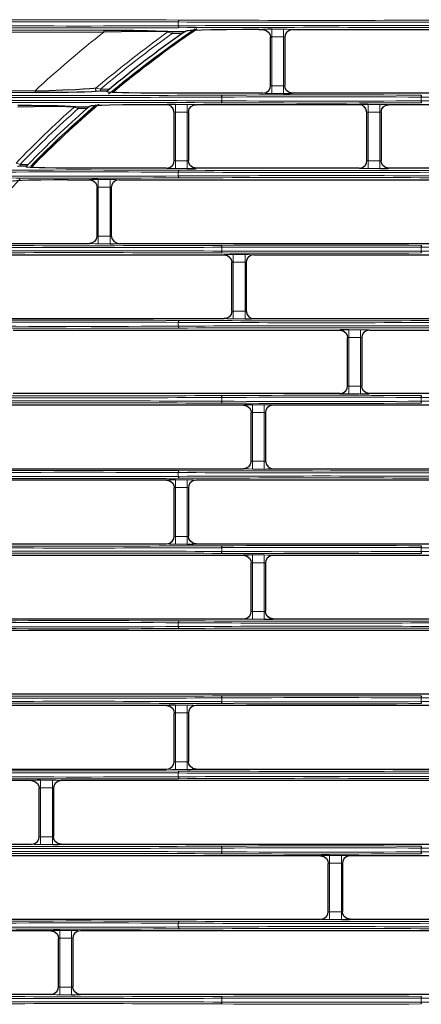
# Model space of a CAD drawing. Units: inches. Extents: x 0 to 8119, y 0 to 5791.
# Drawn here: x 1245 to 1349, y 2398 to 2654 of the extents above; entities that cross this region are included whole.
import ezdxf

# ---------------------------------------------------------------- set-up
doc = ezdxf.new("R2010")
doc.units = ezdxf.units.IN
doc.header["$MEASUREMENT"] = 0
doc.layers.add('1', color=7, linetype='Continuous', true_color=0xffffff)

msp = doc.modelspace()

# ---------------------------------------------------------------- linework, layer by layer
at = {"layer": '1', "color": 3, "linetype": 'Continuous', "lineweight": 13}
for p, q in [((1061.13, 2651.3), (1266.61, 2651.3)), ((1266.61, 2651.3), (1266.61, 2650.8)), ((1285.93, 2653.42), (1285.93, 2652.44)), ((1310.17, 2651.52), (1313.25, 2651.52)), ((1310.17, 2651.52), (1310.17, 2649.52)), ((1313.25, 2651.52), (1313.25, 2649.52)), ((1266.61, 2650.8), (1061.13, 2650.8)), ((1284.37, 2650.91), (1284.37, 2650.41)), ((1286.94, 2650.41), (1284.37, 2650.41)), ((1310.17, 2649.52), (1310.17, 2636.84)), ((1313.25, 2649.52), (1310.17, 2649.52)), ((1313.25, 2636.84), (1313.25, 2649.52)), ((1265.74, 2635.94), (1268.05, 2635.94)), ((1265.74, 2635.44), (1265.74, 2635.94)), ((1310.17, 2636.84), (1313.25, 2636.84)), ((1310.17, 2634.84), (1310.17, 2636.84)), ((1313.25, 2634.84), (1313.25, 2636.84)), ((1061.13, 2635.56), (1248.77, 2635.56)), ((1248.77, 2635.06), (1061.13, 2635.06)), ((1248.77, 2635.06), (1248.77, 2635.56)), ((1297.22, 2633.92), (1297.22, 2632.94)), ((1313.25, 2634.84), (1310.17, 2634.84)), ((1348.93, 2633.92), (1348.93, 2632.94)), ((1259.95, 2631.41), (1259.95, 2630.91)), ((1262.19, 2630.91), (1259.95, 2630.91)), ((1285.17, 2630.02), (1285.17, 2632.02)), ((1285.17, 2632.02), (1288.25, 2632.02)), ((1288.25, 2630.02), (1288.25, 2632.02)), ((1335.17, 2630.02), (1335.17, 2632.02)), ((1335.17, 2632.02), (1338.25, 2632.02)), ((1338.25, 2630.02), (1338.25, 2632.02)), ((1285.17, 2630.02), (1285.17, 2617.34)), ((1288.25, 2630.02), (1285.17, 2630.02)), ((1288.25, 2617.34), (1288.25, 2630.02)), ((1335.17, 2630.02), (1335.17, 2617.34)), ((1338.25, 2630.02), (1335.17, 2630.02)), ((1338.25, 2617.34), (1338.25, 2630.02)), ((1244.89, 2616.44), (1246.97, 2616.44)), ((1244.89, 2615.94), (1244.89, 2616.44)), ((1285.17, 2617.34), (1288.25, 2617.34)), ((1285.17, 2615.34), (1285.17, 2617.34)), ((1288.25, 2615.34), (1288.25, 2617.34)), ((1335.17, 2617.34), (1338.25, 2617.34)), ((1335.17, 2615.34), (1335.17, 2617.34)), ((1338.25, 2615.34), (1338.25, 2617.34)), ((1288.25, 2615.34), (1285.17, 2615.34)), ((1285.93, 2614.42), (1285.93, 2613.44)), ((1338.25, 2615.34), (1335.17, 2615.34)), ((1265.17, 2612.52), (1268.25, 2612.52)), ((1265.17, 2612.52), (1265.17, 2610.52)), ((1265.17, 2610.52), (1265.17, 2597.84)), ((1268.25, 2610.52), (1265.17, 2610.52)), ((1268.25, 2612.52), (1268.25, 2610.52)), ((1268.25, 2597.84), (1268.25, 2610.52)), ((1265.17, 2597.84), (1268.25, 2597.84)), ((1265.17, 2597.84), (1265.17, 2595.84)), ((1268.25, 2597.84), (1268.25, 2595.84)), ((1268.25, 2595.84), (1265.17, 2595.84)), ((1297.22, 2594.92), (1297.22, 2593.94)), ((1300.17, 2593.02), (1300.17, 2591.02)), ((1300.17, 2593.02), (1303.25, 2593.02)), ((1303.25, 2593.02), (1303.25, 2591.02)), ((1348.93, 2594.92), (1348.93, 2593.94)), ((1300.17, 2591.02), (1300.17, 2578.34)), ((1303.25, 2591.02), (1300.17, 2591.02)), ((1303.25, 2578.34), (1303.25, 2591.02)), ((1300.17, 2578.34), (1303.25, 2578.34)), ((1300.17, 2578.34), (1300.17, 2576.34)), ((1303.25, 2578.34), (1303.25, 2576.34)), ((1285.93, 2575.42), (1285.93, 2574.44)), ((1303.25, 2576.34), (1300.17, 2576.34)), ((1330.17, 2573.52), (1333.25, 2573.52)), ((1330.17, 2573.52), (1330.17, 2571.52)), ((1333.25, 2573.52), (1333.25, 2571.52)), ((1330.17, 2571.52), (1330.17, 2558.84)), ((1333.25, 2571.52), (1330.17, 2571.52)), ((1333.25, 2558.84), (1333.25, 2571.52)), ((1330.17, 2558.84), (1333.25, 2558.84)), ((1330.17, 2556.84), (1330.17, 2558.84)), ((1333.25, 2556.84), (1330.17, 2556.84)), ((1333.25, 2556.84), (1333.25, 2558.84)), ((1297.22, 2555.92), (1297.22, 2554.94)), ((1348.93, 2555.92), (1348.93, 2554.94)), ((1305.17, 2554.02), (1305.17, 2552.02)), ((1305.17, 2554.02), (1308.25, 2554.02)), ((1305.17, 2552.02), (1305.17, 2539.34)), ((1308.25, 2552.02), (1305.17, 2552.02)), ((1308.25, 2554.02), (1308.25, 2552.02)), ((1308.25, 2539.34), (1308.25, 2552.02)), ((1305.17, 2539.34), (1308.25, 2539.34)), ((1305.17, 2539.34), (1305.17, 2537.34)), ((1308.25, 2539.34), (1308.25, 2537.34)), ((1285.93, 2536.42), (1285.93, 2535.44)), ((1308.25, 2537.34), (1305.17, 2537.34)), ((1285.17, 2534.52), (1288.25, 2534.52)), ((1285.17, 2534.52), (1285.17, 2532.52)), ((1288.25, 2534.52), (1288.25, 2532.52)), ((1285.17, 2532.52), (1285.17, 2519.84)), ((1288.25, 2532.52), (1285.17, 2532.52)), ((1288.25, 2519.84), (1288.25, 2532.52)), ((1285.17, 2519.84), (1288.25, 2519.84)), ((1285.17, 2517.84), (1285.17, 2519.84)), ((1288.25, 2517.84), (1288.25, 2519.84)), ((1288.25, 2517.84), (1285.17, 2517.84)), ((1297.22, 2516.92), (1297.22, 2515.94)), ((1348.93, 2516.92), (1348.93, 2515.94)), ((1305.17, 2515.02), (1305.17, 2513.02)), ((1305.17, 2515.02), (1308.25, 2515.02)), ((1308.25, 2515.02), (1308.25, 2513.02)), ((1305.17, 2513.02), (1305.17, 2500.34)), ((1308.25, 2513.02), (1305.17, 2513.02)), ((1308.25, 2500.34), (1308.25, 2513.02)), ((1305.17, 2500.34), (1308.25, 2500.34)), ((1305.17, 2498.34), (1305.17, 2500.34)), ((1308.25, 2498.34), (1308.25, 2500.34)), ((1308.25, 2498.34), (1305.17, 2498.34)), ((1285.93, 2497.42), (1285.93, 2496.44)), ((1297.22, 2477.92), (1297.22, 2476.94)), ((1348.93, 2477.92), (1348.93, 2476.94)), ((1285.17, 2476.02), (1285.17, 2474.02)), ((1285.17, 2476.02), (1288.25, 2476.02)), ((1288.25, 2476.02), (1288.25, 2474.02)), ((1285.17, 2474.02), (1285.17, 2461.34)), ((1288.25, 2474.02), (1285.17, 2474.02)), ((1288.25, 2461.34), (1288.25, 2474.02)), ((1285.17, 2461.34), (1288.25, 2461.34)), ((1285.17, 2459.34), (1285.17, 2461.34)), ((1288.25, 2459.34), (1288.25, 2461.34)), ((1288.25, 2459.34), (1285.17, 2459.34)), ((1285.93, 2458.42), (1285.93, 2457.44)), ((1250.17, 2454.52), (1250.17, 2456.52)), ((1250.17, 2456.52), (1253.25, 2456.52)), ((1250.17, 2454.52), (1250.17, 2441.84)), ((1253.25, 2454.52), (1250.17, 2454.52)), ((1253.25, 2454.52), (1253.25, 2456.52)), ((1253.25, 2441.84), (1253.25, 2454.52)), ((1250.17, 2441.84), (1253.25, 2441.84)), ((1250.17, 2439.84), (1250.17, 2441.84)), ((1253.25, 2439.84), (1253.25, 2441.84)), ((1253.25, 2439.84), (1250.17, 2439.84)), ((1297.22, 2438.92), (1297.22, 2437.94)), ((1325.17, 2437.02), (1325.17, 2435.02)), ((1325.17, 2437.02), (1328.25, 2437.02)), ((1328.25, 2437.02), (1328.25, 2435.02)), ((1348.93, 2438.92), (1348.93, 2437.94)), ((1325.17, 2435.02), (1325.17, 2422.34)), ((1328.25, 2435.02), (1325.17, 2435.02)), ((1328.25, 2422.34), (1328.25, 2435.02)), ((1325.17, 2422.34), (1328.25, 2422.34)), ((1325.17, 2420.34), (1325.17, 2422.34)), ((1328.25, 2420.34), (1328.25, 2422.34)), ((1285.93, 2419.42), (1285.93, 2418.44)), ((1328.25, 2420.34), (1325.17, 2420.34)), ((1255.17, 2417.52), (1255.17, 2415.52)), ((1255.17, 2417.52), (1258.25, 2417.52)), ((1258.25, 2417.52), (1258.25, 2415.52)), ((1255.17, 2415.52), (1255.17, 2402.84)), ((1258.25, 2415.52), (1255.17, 2415.52)), ((1258.25, 2402.84), (1258.25, 2415.52)), ((1255.17, 2402.84), (1258.25, 2402.84)), ((1255.17, 2400.84), (1255.17, 2402.84)), ((1258.25, 2400.84), (1255.17, 2400.84)), ((1258.25, 2400.84), (1258.25, 2402.84)), ((1297.22, 2399.92), (1297.22, 2398.94)), ((1348.93, 2399.92), (1348.93, 2398.94))]:
    msp.add_line(p, q, dxfattribs=at)
at = {"layer": '1', "color": 3, "linetype": 'Continuous', "lineweight": 25}
for p, q in [((1306.86, 2651.43), (1307.87, 2651.43)), ((1284.37, 2650.91), (1287.67, 2650.91)), ((1267.47, 2635.44), (1265.74, 2635.44)), ((1259.95, 2631.41), (1262.77, 2631.41)), ((1282.87, 2631.93), (1279.06, 2631.93)), ((1332.87, 2631.93), (1290.55, 2631.93)), ((1417.87, 2631.93), (1340.55, 2631.93)), ((1246.49, 2615.94), (1244.89, 2615.94)), ((1257.18, 2612.43), (1262.87, 2612.43)), ((1270.55, 2595.92), (1407.87, 2595.92)), ((1239.35, 2592.93), (1297.87, 2592.93)), ((1305.55, 2592.93), (1412.87, 2592.93)), ((1327.87, 2556.92), (1243.05, 2556.92)), ((1357.87, 2556.92), (1335.55, 2556.92)), ((1302.87, 2553.93), (1212.38, 2553.93)), ((1412.87, 2553.93), (1310.55, 2553.93)), ((1282.87, 2534.43), (1202.29, 2534.43)), ((1290.55, 2517.92), (1462.87, 2517.92)), ((1205.55, 2514.93), (1302.87, 2514.93)), ((1310.55, 2514.93), (1487.87, 2514.93)), ((1205.55, 2498.42), (1302.87, 2498.42)), ((1362.87, 2478.92), (1240.55, 2478.92)), ((1282.87, 2475.93), (1182.66, 2475.93)), ((1462.87, 2475.93), (1290.55, 2475.93)), ((1195.55, 2439.92), (1247.87, 2439.92)), ((1255.55, 2439.92), (1362.87, 2439.92)), ((1322.87, 2436.93), (1210.55, 2436.93)), ((1437.87, 2436.93), (1330.55, 2436.93)), ((1252.87, 2417.43), (1176.66, 2417.43)), ((1362.87, 2400.92), (1260.55, 2400.92))]:
    msp.add_line(p, q, dxfattribs=at)
for points in [[(1266.61, 2651.3), (1270.52, 2651.29), (1274.33, 2651.25), (1277.94, 2651.2), (1280.1, 2651.14), (1281.95, 2651.07), (1282.59, 2651.04), (1283.1, 2651), (1283.4, 2650.96), (1283.53, 2650.93)], [(1306.86, 2651.43), (1302.61, 2651.42), (1298.41, 2651.39), (1294.39, 2651.34), (1291.93, 2651.28), (1289.82, 2651.21), (1289.06, 2651.17), (1288.47, 2651.13), (1288.13, 2651.09), (1287.99, 2651.05)], [(1307.87, 2651.43), (1307.87, 2651.43), (1307.87, 2651.43)], [(1307.87, 2651.43), (1308.72, 2651.24), (1309.41, 2650.71), (1309.75, 2650.11), (1309.87, 2649.43)], [(1315.55, 2651.43), (1314.7, 2651.24), (1314.01, 2650.71), (1313.67, 2650.11), (1313.55, 2649.43)], [(1315.55, 2651.43), (1407.87, 2651.43)], [(1283.24, 2650.84), (1283.01, 2650.87), (1282.69, 2650.9), (1281.87, 2650.93), (1280.93, 2650.95), (1279.85, 2650.96), (1277.72, 2650.96), (1275.42, 2650.95), (1271.1, 2650.89), (1266.61, 2650.8)], [(1287.67, 2650.91), (1287.66, 2650.91), (1287.65, 2650.9), (1287.6, 2650.87), (1287.5, 2650.8), (1287.33, 2650.68), (1287.14, 2650.55), (1286.94, 2650.41)], [(1309.87, 2636.92), (1309.87, 2649.43)], [(1313.55, 2649.43), (1313.55, 2636.92)], [(1248.77, 2635.56), (1252.4, 2635.66), (1255.94, 2635.78), (1259.27, 2635.92), (1261.27, 2636.02), (1262.98, 2636.13), (1264.01, 2636.22), (1264.62, 2636.31)], [(1268.05, 2635.94), (1267.64, 2635.6), (1267.51, 2635.49), (1267.48, 2635.45), (1267.47, 2635.45), (1267.47, 2635.44), (1267.47, 2635.44)], [(1307.87, 2634.92), (1308.73, 2635.12), (1309.41, 2635.65), (1309.75, 2636.25), (1309.87, 2636.92)], [(1315.55, 2634.92), (1314.7, 2635.11), (1314.01, 2635.65), (1313.67, 2636.24), (1313.55, 2636.92)], [(1264.94, 2635.43), (1264.41, 2635.36), (1263.52, 2635.3), (1261.63, 2635.22), (1259.6, 2635.17), (1257.39, 2635.13), (1253.16, 2635.08), (1248.77, 2635.06)], [(1282.87, 2634.92), (1279.52, 2634.93), (1276.24, 2634.96), (1273.1, 2635.01), (1271.46, 2635.04), (1269.98, 2635.09), (1268.74, 2635.14), (1267.84, 2635.21), (1267.54, 2635.25), (1267.42, 2635.28), (1267.4, 2635.29), (1267.4, 2635.3), (1267.4, 2635.3)], [(1307.87, 2634.92), (1282.87, 2634.92)], [(1407.87, 2634.92), (1315.55, 2634.92)], [(1244.26, 2631.8), (1247.86, 2631.79), (1251.32, 2631.75), (1254.55, 2631.69), (1256.42, 2631.63), (1257.96, 2631.56), (1258.88, 2631.49), (1259.22, 2631.43)], [(1258.89, 2631.3), (1258.71, 2631.34), (1258.46, 2631.36), (1257.81, 2631.4), (1257.05, 2631.42), (1256.15, 2631.43), (1254.32, 2631.44), (1252.27, 2631.43), (1248.37, 2631.38), (1244.26, 2631.3)], [(1262.77, 2631.41), (1262.76, 2631.41), (1262.75, 2631.4), (1262.72, 2631.37), (1262.64, 2631.31), (1262.51, 2631.19), (1262.35, 2631.06), (1262.19, 2630.91)], [(1279.06, 2631.93), (1275.28, 2631.92), (1271.56, 2631.89), (1268.1, 2631.83), (1266.06, 2631.77), (1264.37, 2631.7), (1263.81, 2631.66), (1263.37, 2631.62), (1263.13, 2631.58), (1263.03, 2631.55)], [(1284.87, 2629.93), (1284.63, 2630.88), (1284.15, 2631.47), (1283.55, 2631.81), (1282.87, 2631.93)], [(1282.87, 2631.93), (1282.87, 2631.93), (1282.87, 2631.93)], [(1288.55, 2629.93), (1288.79, 2630.88), (1289.28, 2631.47), (1289.87, 2631.81), (1290.55, 2631.93)], [(1290.55, 2631.93), (1290.55, 2631.93), (1290.55, 2631.93)], [(1334.87, 2629.93), (1334.63, 2630.88), (1334.15, 2631.47), (1333.55, 2631.81), (1332.87, 2631.93)], [(1332.87, 2631.93), (1332.87, 2631.93), (1332.87, 2631.93)], [(1338.55, 2629.93), (1338.79, 2630.88), (1339.28, 2631.47), (1339.87, 2631.81), (1340.55, 2631.93)], [(1340.55, 2631.93), (1340.55, 2631.93), (1340.55, 2631.93)], [(1284.87, 2617.42), (1284.87, 2629.93)], [(1288.55, 2629.93), (1288.55, 2617.42)], [(1334.87, 2617.42), (1334.87, 2629.93)], [(1338.55, 2629.93), (1338.55, 2617.42)], [(1260.24, 2615.42), (1257.13, 2615.43), (1254.13, 2615.46), (1251.29, 2615.51), (1249.85, 2615.55), (1248.57, 2615.6), (1247.53, 2615.65), (1246.8, 2615.71), (1246.56, 2615.75), (1246.46, 2615.78), (1246.45, 2615.79), (1246.45, 2615.8)], [(1246.97, 2616.44), (1246.63, 2616.09), (1246.53, 2615.98), (1246.5, 2615.95), (1246.5, 2615.95), (1246.49, 2615.94), (1246.49, 2615.94)], [(1282.87, 2615.42), (1260.24, 2615.42)], [(1282.87, 2615.42), (1283.73, 2615.62), (1284.41, 2616.15), (1284.75, 2616.75), (1284.87, 2617.42)], [(1290.55, 2615.42), (1289.7, 2615.61), (1289.01, 2616.15), (1288.67, 2616.74), (1288.55, 2617.42)], [(1332.87, 2615.42), (1290.55, 2615.42)], [(1332.87, 2615.42), (1333.73, 2615.62), (1334.41, 2616.15), (1334.75, 2616.75), (1334.87, 2617.42)], [(1340.55, 2615.42), (1339.7, 2615.61), (1339.01, 2616.15), (1338.67, 2616.74), (1338.55, 2617.42)], [(1417.87, 2615.42), (1340.55, 2615.42)], [(1257.18, 2612.43), (1253.67, 2612.42), (1250.26, 2612.38), (1247.14, 2612.32), (1245.37, 2612.26), (1243.95, 2612.19), (1243.15, 2612.12), (1242.95, 2612.08), (1242.87, 2612.05)], [(1262.87, 2612.43), (1262.87, 2612.43), (1262.87, 2612.43)], [(1262.87, 2612.43), (1263.73, 2612.24), (1264.41, 2611.71), (1264.75, 2611.11), (1264.87, 2610.43)], [(1264.87, 2597.92), (1264.87, 2610.43)], [(1270.55, 2612.43), (1269.7, 2612.24), (1269.01, 2611.71), (1268.67, 2611.11), (1268.55, 2610.43)], [(1268.55, 2610.43), (1268.55, 2597.92)], [(1270.55, 2612.43), (1407.87, 2612.43)], [(1264.87, 2597.92), (1264.63, 2596.98), (1264.15, 2596.38), (1263.55, 2596.04), (1262.87, 2595.92)], [(1268.55, 2597.92), (1268.79, 2596.98), (1269.28, 2596.38), (1269.87, 2596.04), (1270.55, 2595.92)], [(1241.87, 2595.92), (1262.87, 2595.92)], [(1270.55, 2595.92), (1270.55, 2595.92), (1270.55, 2595.92)], [(1297.87, 2592.93), (1298.73, 2592.74), (1299.41, 2592.21), (1299.75, 2591.61), (1299.87, 2590.93)], [(1297.87, 2592.93), (1297.87, 2592.93), (1297.87, 2592.93)], [(1305.55, 2592.93), (1304.7, 2592.74), (1304.01, 2592.21), (1303.67, 2591.61), (1303.55, 2590.93)], [(1305.55, 2592.93), (1305.55, 2592.93), (1305.55, 2592.93)], [(1299.87, 2578.42), (1299.87, 2590.93)], [(1303.55, 2590.93), (1303.55, 2578.42)], [(1299.87, 2578.42), (1299.63, 2577.48), (1299.15, 2576.88), (1298.55, 2576.54), (1297.87, 2576.42)], [(1303.55, 2578.42), (1303.79, 2577.48), (1304.28, 2576.88), (1304.87, 2576.54), (1305.55, 2576.42)], [(1226.7, 2576.42), (1297.87, 2576.42)], [(1305.55, 2576.42), (1412.87, 2576.42)], [(1243.05, 2573.43), (1327.87, 2573.43)], [(1327.87, 2573.43), (1328.73, 2573.24), (1329.41, 2572.71), (1329.75, 2572.11), (1329.87, 2571.43)], [(1335.55, 2573.43), (1334.7, 2573.24), (1334.01, 2572.71), (1333.67, 2572.11), (1333.55, 2571.43)], [(1335.55, 2573.43), (1357.87, 2573.43)], [(1329.87, 2558.92), (1329.87, 2571.43)], [(1333.55, 2571.43), (1333.55, 2558.92)], [(1327.87, 2556.92), (1328.73, 2557.12), (1329.41, 2557.65), (1329.75, 2558.25), (1329.87, 2558.92)], [(1327.87, 2556.92), (1327.87, 2556.92), (1327.87, 2556.92)], [(1335.55, 2556.92), (1334.7, 2557.11), (1334.01, 2557.65), (1333.67, 2558.24), (1333.55, 2558.92)], [(1335.55, 2556.92), (1335.55, 2556.92), (1335.55, 2556.92)], [(1302.87, 2553.93), (1303.73, 2553.74), (1304.41, 2553.21), (1304.75, 2552.61), (1304.87, 2551.93)], [(1302.87, 2553.93), (1302.87, 2553.93), (1302.87, 2553.93)], [(1304.87, 2539.42), (1304.87, 2551.93)], [(1310.55, 2553.93), (1309.7, 2553.74), (1309.01, 2553.21), (1308.67, 2552.61), (1308.55, 2551.93)], [(1308.55, 2551.93), (1308.55, 2539.42)], [(1310.55, 2553.93), (1310.55, 2553.93), (1310.55, 2553.93)], [(1304.87, 2539.42), (1304.63, 2538.48), (1304.15, 2537.88), (1303.55, 2537.54), (1302.87, 2537.42)], [(1308.55, 2539.42), (1308.79, 2538.48), (1309.28, 2537.88), (1309.87, 2537.54), (1310.55, 2537.42)], [(1203.71, 2537.42), (1302.87, 2537.42)], [(1310.55, 2537.42), (1412.87, 2537.42)], [(1282.87, 2534.43), (1282.87, 2534.43), (1282.87, 2534.43)], [(1282.87, 2534.43), (1283.73, 2534.24), (1284.41, 2533.71), (1284.75, 2533.11), (1284.87, 2532.43)], [(1290.55, 2534.43), (1289.7, 2534.24), (1289.01, 2533.71), (1288.67, 2533.11), (1288.55, 2532.43)], [(1462.87, 2534.43), (1290.55, 2534.43)], [(1284.87, 2519.92), (1284.87, 2532.43)], [(1288.55, 2532.43), (1288.55, 2519.92)], [(1282.87, 2517.92), (1283.73, 2518.12), (1284.41, 2518.65), (1284.75, 2519.25), (1284.87, 2519.92)], [(1290.55, 2517.92), (1289.7, 2518.11), (1289.01, 2518.65), (1288.67, 2519.24), (1288.55, 2519.92)], [(1195.23, 2517.92), (1282.87, 2517.92)], [(1290.55, 2517.92), (1290.55, 2517.92), (1290.55, 2517.92)], [(1302.87, 2514.93), (1303.73, 2514.74), (1304.41, 2514.21), (1304.75, 2513.61), (1304.87, 2512.93)], [(1302.87, 2514.93), (1302.87, 2514.93), (1302.87, 2514.93)], [(1310.55, 2514.93), (1309.7, 2514.74), (1309.01, 2514.21), (1308.67, 2513.61), (1308.55, 2512.93)], [(1310.55, 2514.93), (1310.55, 2514.93), (1310.55, 2514.93)], [(1304.87, 2500.42), (1304.87, 2512.93)], [(1308.55, 2512.93), (1308.55, 2500.42)], [(1302.87, 2498.42), (1303.73, 2498.62), (1304.41, 2499.15), (1304.75, 2499.75), (1304.87, 2500.42)], [(1310.55, 2498.42), (1309.7, 2498.61), (1309.01, 2499.15), (1308.67, 2499.74), (1308.55, 2500.42)], [(1302.87, 2498.42), (1302.87, 2498.42), (1302.87, 2498.42)], [(1310.55, 2498.42), (1487.87, 2498.42)], [(1362.87, 2495.43), (1240.55, 2495.43)], [(1282.87, 2475.93), (1283.73, 2475.74), (1284.41, 2475.21), (1284.75, 2474.61), (1284.87, 2473.93)], [(1282.87, 2475.93), (1282.87, 2475.93), (1282.87, 2475.93)], [(1290.55, 2475.93), (1289.7, 2475.74), (1289.01, 2475.21), (1288.67, 2474.61), (1288.55, 2473.93)], [(1290.55, 2475.93), (1290.55, 2475.93), (1290.55, 2475.93)], [(1284.87, 2461.42), (1284.87, 2473.93)], [(1288.55, 2473.93), (1288.55, 2461.42)], [(1282.87, 2459.42), (1283.73, 2459.62), (1284.41, 2460.15), (1284.75, 2460.75), (1284.87, 2461.42)], [(1290.55, 2459.42), (1289.7, 2459.61), (1289.01, 2460.15), (1288.67, 2460.74), (1288.55, 2461.42)], [(1179.66, 2459.42), (1282.87, 2459.42)], [(1290.55, 2459.42), (1462.87, 2459.42)], [(1247.87, 2456.43), (1195.55, 2456.43)], [(1247.87, 2456.43), (1248.73, 2456.24), (1249.41, 2455.71), (1249.75, 2455.11), (1249.87, 2454.43)], [(1249.87, 2441.92), (1249.87, 2454.43)], [(1255.55, 2456.43), (1254.7, 2456.24), (1254.01, 2455.71), (1253.67, 2455.11), (1253.55, 2454.43)], [(1253.55, 2454.43), (1253.55, 2441.92)], [(1362.87, 2456.43), (1255.55, 2456.43)], [(1247.87, 2439.92), (1248.73, 2440.12), (1249.41, 2440.65), (1249.75, 2441.25), (1249.87, 2441.92)], [(1255.55, 2439.92), (1254.7, 2440.11), (1254.01, 2440.65), (1253.67, 2441.24), (1253.55, 2441.92)], [(1247.87, 2439.92), (1247.87, 2439.92), (1247.87, 2439.92)], [(1255.55, 2439.92), (1255.55, 2439.92), (1255.55, 2439.92)], [(1322.87, 2436.93), (1323.73, 2436.74), (1324.41, 2436.21), (1324.75, 2435.61), (1324.87, 2434.93)], [(1322.87, 2436.93), (1322.87, 2436.93), (1322.87, 2436.93)], [(1330.55, 2436.93), (1329.7, 2436.74), (1329.01, 2436.21), (1328.67, 2435.61), (1328.55, 2434.93)], [(1330.55, 2436.93), (1330.55, 2436.93), (1330.55, 2436.93)], [(1324.87, 2422.42), (1324.87, 2434.93)], [(1328.55, 2434.93), (1328.55, 2422.42)], [(1322.87, 2420.42), (1323.73, 2420.62), (1324.41, 2421.15), (1324.75, 2421.75), (1324.87, 2422.42)], [(1330.55, 2420.42), (1329.7, 2420.62), (1329.01, 2421.15), (1328.67, 2421.75), (1328.55, 2422.42)], [(1210.55, 2420.42), (1322.87, 2420.42)], [(1330.55, 2420.42), (1437.87, 2420.42)], [(1252.87, 2417.43), (1253.73, 2417.24), (1254.41, 2416.71), (1254.75, 2416.11), (1254.87, 2415.43)], [(1252.87, 2417.43), (1252.87, 2417.43), (1252.87, 2417.43)], [(1260.55, 2417.43), (1259.7, 2417.24), (1259.01, 2416.71), (1258.67, 2416.11), (1258.55, 2415.43)], [(1362.87, 2417.43), (1260.55, 2417.43)], [(1254.87, 2402.92), (1254.87, 2415.43)], [(1258.55, 2415.43), (1258.55, 2402.92)], [(1252.87, 2400.92), (1177.25, 2400.92)], [(1252.87, 2400.92), (1253.73, 2401.12), (1254.41, 2401.65), (1254.75, 2402.25), (1254.87, 2402.92)], [(1260.55, 2400.92), (1259.7, 2401.11), (1259.01, 2401.65), (1258.67, 2402.24), (1258.55, 2402.92)], [(1260.55, 2400.92), (1260.55, 2400.92), (1260.55, 2400.92)]]:
    msp.add_lwpolyline(points, dxfattribs=at)
at = {"layer": '1', "color": 3, "linetype": 'Continuous', "lineweight": 13}
for points in [[(1284.37, 2650.41), (1283.56, 2650.71), (1283.32, 2650.8), (1283.26, 2650.82), (1283.24, 2650.84)], [(1283.53, 2650.93), (1283.54, 2650.93), (1283.56, 2650.93), (1283.6, 2650.92), (1283.7, 2650.92), (1283.92, 2650.92), (1284.37, 2650.91)], [(1264.62, 2636.31), (1264.7, 2636.29), (1264.81, 2636.25), (1265.09, 2636.16), (1265.74, 2635.94)], [(1265.74, 2635.44), (1265.41, 2635.44), (1265.21, 2635.44), (1265.04, 2635.43), (1264.94, 2635.43)], [(1259.95, 2630.91), (1259.18, 2631.19), (1258.96, 2631.27), (1258.91, 2631.29), (1258.89, 2631.3)], [(1259.22, 2631.43), (1259.23, 2631.43), (1259.24, 2631.43), (1259.27, 2631.42), (1259.35, 2631.42), (1259.55, 2631.42), (1259.95, 2631.41)], [(1243.83, 2616.77), (1243.9, 2616.76), (1244, 2616.73), (1244.27, 2616.64), (1244.89, 2616.44)], [(1244.89, 2615.94), (1244.59, 2615.94), (1244.41, 2615.94), (1244.27, 2615.93), (1244.19, 2615.93)]]:
    msp.add_lwpolyline(points, dxfattribs=at)
for centre, radius, start, end in [((1449.14, 2418.22), 282.35, 124.2538, 129.9462), ((1449.14, 2419.04), 295, 128.2231, 132.781), ((1449.14, 2419.04), 285.04, 125.5913, 130.3401), ((1449.14, 2419.04), 284.05, 125.4568, 130.2163), ((1449.14, 2419.04), 285.04, 131.8702, 136.0775), ((1449.14, 2419.04), 284.05, 131.7633, 135.9758), ((1449.14, 2418.22), 282.35, 130.8294, 135.5319)]:
    msp.add_arc(centre, radius, start, end, dxfattribs=at)
at = {"layer": '1', "color": 3, "linetype": 'Continuous', "lineweight": 25}
for centre, radius, start, end in [((1449.14, 2418.22), 282.05, 124.1637, 129.7325), ((1449.14, 2418.22), 282, 124.2563, 129.5888), ((1449.14, 2419.04), 282.56, 125.0308, 129.8581), ((1449.14, 2419.04), 282.56, 131.4243, 135.6834), ((1449.14, 2418.22), 282, 130.6856, 135.5737), ((1449.14, 2418.22), 282.05, 130.7562, 135.4756), ((1449.14, 2418.22), 282, 136.4006, 140.9569)]:
    msp.add_arc(centre, radius, start, end, dxfattribs=at)
at = {"layer": '1', "color": 3, "linetype": 'Continuous', "lineweight": 13}
for centre, major_axis, ratio, start_param, end_param in [((1260.08, 2646.28), (200.5, 0), 0.038416, 1.441159, 1.700434), ((1323.08, 2664.83), (286.5, 0), 0.038416, 4.582599, 4.842178), ((1260.08, 2659.57), (200.5, 0), 0.038416, 4.582751, 4.842026), ((1260.08, 2645.78), (200, 0), 0.038512, 1.441159, 1.700434), ((1260.08, 2660.07), (200, 0), 0.038512, 4.582752, 4.842026), ((1323.08, 2664.33), (287, 0), 0.038349, 4.5826, 4.842178), ((1323.08, 2641.52), (287, 0), 0.038349, 1.441007, 1.700586), ((1323.08, 2641.02), (286.5, 0), 0.038416, 1.441007, 1.700586), ((1313.25, 2651.43), (2.3, 0), 0.038416, 0.033387, 1.570796), ((1283.53, 2650.43), (-0.174, -0.469), 0.993994, 3.500005, 4.122005), ((1310.17, 2649.43), (0.3, 0), 0.294524, 1.570796, 3.141593), ((1313.25, 2649.43), (0.3, 0), 0.294524, 0, 1.570796), ((1264.94, 2635.93), (-0.101, 0.49), 0.982392, 0.508183, 2.934648), ((1310.17, 2636.93), (0.3, 0), 0.294524, 3.141593, 4.712389), ((1313.25, 2636.93), (0.3, 0), 0.294524, 4.712389, 6.283185), ((1260.08, 2644.83), (287, 0), 0.038349, 4.5826, 4.842178), ((1260.08, 2645.33), (286.5, 0), 0.038416, 4.582599, 4.842178), ((1323.08, 2626.78), (200.5, 0), 0.038416, 1.441159, 1.700434), ((1323.08, 2626.28), (200, 0), 0.038512, 1.441159, 1.700434), ((1310.17, 2634.93), (2.3, 0), 0.038416, 3.17498, 4.712389), ((1386.08, 2644.83), (287, 0), 0.038349, 4.5826, 4.842178), ((1260.08, 2622.02), (287, 0), 0.038349, 1.441007, 1.700586), ((1260.08, 2621.52), (286.5, 0), 0.038416, 1.441007, 1.700586), ((1259.22, 2630.93), (-0.189, -0.463), 0.994892, 3.531693, 4.262676), ((1288.25, 2631.93), (2.3, 0), 0.038416, 0.033387, 1.570796), ((1323.08, 2640.07), (200.5, 0), 0.038416, 4.582751, 4.842026), ((1323.08, 2640.57), (200, 0), 0.038512, 4.582752, 4.842026), ((1338.25, 2631.93), (2.3, 0), 0.038416, 0.033387, 1.570796), ((1386.08, 2622.02), (287, 0), 0.038349, 1.441007, 1.700586), ((1285.17, 2629.93), (0.3, 0), 0.294524, 1.570796, 3.141593), ((1288.25, 2629.93), (0.3, 0), 0.294524, 0, 1.570796), ((1335.17, 2629.93), (0.3, 0), 0.294524, 1.570796, 3.141593), ((1338.25, 2629.93), (0.3, 0), 0.294524, 0, 1.570796), ((1285.17, 2615.43), (2.3, 0), 0.038416, 3.17498, 4.712389), ((1285.17, 2617.43), (0.3, 0), 0.294524, 3.141593, 4.712389), ((1288.25, 2617.43), (0.3, 0), 0.294524, 4.712389, 6.283185), ((1335.17, 2615.43), (2.3, 0), 0.038416, 3.17498, 4.712389), ((1335.17, 2617.43), (0.3, 0), 0.294524, 3.141593, 4.712389), ((1338.25, 2617.43), (0.3, 0), 0.294524, 4.712389, 6.283185), ((1260.08, 2607.28), (200.5, 0), 0.038416, 1.441159, 1.700434), ((1260.08, 2620.57), (200.5, 0), 0.038416, 4.582751, 4.842026), ((1260.08, 2606.78), (200, 0), 0.038512, 1.441159, 1.700434), ((1260.08, 2621.07), (200, 0), 0.038512, 4.582752, 4.842026), ((1323.08, 2625.33), (287, 0), 0.038349, 4.5826, 4.842178), ((1323.08, 2602.52), (287, 0), 0.038349, 1.441007, 1.700586), ((1323.08, 2625.83), (286.5, 0), 0.038416, 4.582599, 4.842178), ((1323.08, 2602.02), (286.5, 0), 0.038416, 1.441007, 1.700586), ((1265.17, 2610.43), (0.3, 0), 0.294524, 1.570796, 3.141593), ((1268.25, 2612.43), (2.3, 0), 0.038416, 0.033387, 1.570796), ((1268.25, 2610.43), (0.3, 0), 0.294524, 0, 1.570796), ((1265.17, 2597.93), (0.3, 0), 0.294524, 3.141593, 4.712389), ((1268.25, 2597.93), (0.3, 0), 0.294524, 4.712389, 6.283185), ((1260.08, 2606.33), (286.5, 0), 0.038416, 4.582599, 4.842178), ((1265.17, 2595.93), (2.3, 0), 0.038416, 3.17498, 4.712389), ((1323.08, 2587.78), (200.5, 0), 0.038416, 1.441159, 1.700434), ((1323.08, 2587.28), (200, 0), 0.038512, 1.441159, 1.700434), ((1260.08, 2605.83), (287, 0), 0.038349, 4.5826, 4.842178), ((1260.08, 2583.02), (287, 0), 0.038349, 1.441007, 1.700586), ((1260.08, 2582.52), (286.5, 0), 0.038416, 1.441007, 1.700586), ((1323.08, 2601.07), (200.5, 0), 0.038416, 4.582751, 4.842026), ((1323.08, 2601.57), (200, 0), 0.038512, 4.582752, 4.842026), ((1303.25, 2592.93), (2.3, 0), 0.038416, 0.033387, 1.570796), ((1386.08, 2605.83), (287, 0), 0.038349, 4.5826, 4.842178), ((1386.08, 2583.02), (287, 0), 0.038349, 1.441007, 1.700586), ((1300.17, 2590.93), (0.3, 0), 0.294524, 1.570796, 3.141593), ((1303.25, 2590.93), (0.3, 0), 0.294524, 0, 1.570796), ((1300.17, 2578.43), (0.3, 0), 0.294524, 3.141593, 4.712389), ((1303.25, 2578.43), (0.3, 0), 0.294524, 4.712389, 6.283185), ((1260.08, 2568.28), (200.5, 0), 0.038416, 1.441159, 1.700434), ((1260.08, 2567.78), (200, 0), 0.038512, 1.441159, 1.700434), ((1323.08, 2586.33), (287, 0), 0.038349, 4.5826, 4.842178), ((1323.08, 2563.52), (287, 0), 0.038349, 1.441007, 1.700586), ((1323.08, 2586.83), (286.5, 0), 0.038416, 4.582599, 4.842178), ((1300.17, 2576.43), (2.3, 0), 0.038416, 3.17498, 4.712389), ((1260.08, 2581.57), (200.5, 0), 0.038416, 4.582751, 4.842026), ((1260.08, 2582.07), (200, 0), 0.038512, 4.582752, 4.842026), ((1323.08, 2563.02), (286.5, 0), 0.038416, 1.441007, 1.700586), ((1333.25, 2573.43), (2.3, 0), 0.038416, 0.033387, 1.570796), ((1330.17, 2571.43), (0.3, 0), 0.294524, 1.570796, 3.141593), ((1333.25, 2571.43), (0.3, 0), 0.294524, 0, 1.570796), ((1330.17, 2556.93), (2.3, 0), 0.038416, 3.17498, 4.712389), ((1330.17, 2558.93), (0.3, 0), 0.294524, 3.141593, 4.712389), ((1333.25, 2558.93), (0.3, 0), 0.294524, 4.712389, 6.283185), ((1260.08, 2566.83), (287, 0), 0.038349, 4.5826, 4.842178), ((1260.08, 2544.02), (287, 0), 0.038349, 1.441007, 1.700586), ((1260.08, 2567.33), (286.5, 0), 0.038416, 4.582599, 4.842178), ((1260.08, 2543.52), (286.5, 0), 0.038416, 1.441007, 1.700586), ((1323.08, 2548.78), (200.5, 0), 0.038416, 1.441159, 1.700434), ((1323.08, 2562.07), (200.5, 0), 0.038416, 4.582751, 4.842026), ((1323.08, 2548.28), (200, 0), 0.038512, 1.441159, 1.700434), ((1323.08, 2562.57), (200, 0), 0.038512, 4.582752, 4.842026), ((1386.08, 2566.83), (287, 0), 0.038349, 4.5826, 4.842178), ((1386.08, 2544.02), (287, 0), 0.038349, 1.441007, 1.700586), ((1305.17, 2551.93), (0.3, 0), 0.294524, 1.570796, 3.141593), ((1308.25, 2553.93), (2.3, 0), 0.038416, 0.033387, 1.570796), ((1308.25, 2551.93), (0.3, 0), 0.294524, 0, 1.570796), ((1305.17, 2539.43), (0.3, 0), 0.294524, 3.141593, 4.712389), ((1308.25, 2539.43), (0.3, 0), 0.294524, 4.712389, 6.283185), ((1260.08, 2529.28), (200.5, 0), 0.038416, 1.441159, 1.700434), ((1260.08, 2528.78), (200, 0), 0.038512, 1.441159, 1.700434), ((1323.08, 2547.33), (287, 0), 0.038349, 4.5826, 4.842178), ((1323.08, 2547.83), (286.5, 0), 0.038416, 4.582599, 4.842178), ((1305.17, 2537.43), (2.3, 0), 0.038416, 3.17498, 4.712389), ((1260.08, 2542.57), (200.5, 0), 0.038416, 4.582751, 4.842026), ((1260.08, 2543.07), (200, 0), 0.038512, 4.582752, 4.842026), ((1323.08, 2524.52), (287, 0), 0.038349, 1.441007, 1.700586), ((1323.08, 2524.02), (286.5, 0), 0.038416, 1.441007, 1.700586), ((1288.25, 2534.43), (2.3, 0), 0.038416, 0.033387, 1.570796), ((1285.17, 2532.43), (0.3, 0), 0.294524, 1.570796, 3.141593), ((1288.25, 2532.43), (0.3, 0), 0.294524, 0, 1.570796), ((1285.17, 2519.93), (0.3, 0), 0.294524, 3.141593, 4.712389), ((1288.25, 2519.93), (0.3, 0), 0.294524, 4.712389, 6.283185), ((1260.08, 2527.83), (287, 0), 0.038349, 4.5826, 4.842178), ((1260.08, 2505.02), (287, 0), 0.038349, 1.441007, 1.700586), ((1260.08, 2528.33), (286.5, 0), 0.038416, 4.582599, 4.842178), ((1285.17, 2517.93), (2.3, 0), 0.038416, 3.17498, 4.712389), ((1323.08, 2509.78), (200.5, 0), 0.038416, 1.441159, 1.700434), ((1323.08, 2509.28), (200, 0), 0.038512, 1.441159, 1.700434), ((1323.08, 2523.57), (200, 0), 0.038512, 4.582752, 4.842026), ((1386.08, 2527.83), (287, 0), 0.038349, 4.5826, 4.842178), ((1386.08, 2505.02), (287, 0), 0.038349, 1.441007, 1.700586), ((1260.08, 2504.52), (286.5, 0), 0.038416, 1.441007, 1.700586), ((1323.08, 2523.07), (200.5, 0), 0.038416, 4.582751, 4.842026), ((1308.25, 2514.93), (2.3, 0), 0.038416, 0.033387, 1.570796), ((1305.17, 2512.93), (0.3, 0), 0.294524, 1.570796, 3.141593), ((1308.25, 2512.93), (0.3, 0), 0.294524, 0, 1.570796), ((1305.17, 2500.43), (0.3, 0), 0.294524, 3.141593, 4.712389), ((1308.25, 2500.43), (0.3, 0), 0.294524, 4.712389, 6.283185), ((1260.08, 2490.28), (200.5, 0), 0.038416, 1.441159, 1.700434), ((1323.08, 2508.83), (286.5, 0), 0.038416, 4.582599, 4.842178), ((1305.17, 2498.43), (2.3, 0), 0.038416, 3.17498, 4.712389), ((1260.08, 2503.57), (200.5, 0), 0.038416, 4.582751, 4.842026), ((1260.08, 2489.78), (200, 0), 0.038512, 1.441159, 1.700434), ((1260.08, 2504.07), (200, 0), 0.038512, 4.582752, 4.842026), ((1323.08, 2508.33), (287, 0), 0.038349, 4.5826, 4.842178), ((1323.08, 2485.52), (287, 0), 0.038349, 1.441007, 1.700586), ((1323.08, 2485.02), (286.5, 0), 0.038416, 1.441007, 1.700586), ((1260.08, 2488.83), (287, 0), 0.038349, 4.5826, 4.842178), ((1260.08, 2489.33), (286.5, 0), 0.038416, 4.582599, 4.842178), ((1323.08, 2470.78), (200.5, 0), 0.038416, 1.441159, 1.700434), ((1323.08, 2470.28), (200, 0), 0.038512, 1.441159, 1.700434), ((1386.08, 2488.83), (287, 0), 0.038349, 4.5826, 4.842178), ((1260.08, 2466.02), (287, 0), 0.038349, 1.441007, 1.700586), ((1260.08, 2465.52), (286.5, 0), 0.038416, 1.441007, 1.700586), ((1288.25, 2475.93), (2.3, 0), 0.038416, 0.033387, 1.570796), ((1323.08, 2484.07), (200.5, 0), 0.038416, 4.582751, 4.842026), ((1323.08, 2484.57), (200, 0), 0.038512, 4.582752, 4.842026), ((1386.08, 2466.02), (287, 0), 0.038349, 1.441007, 1.700586), ((1285.17, 2473.93), (0.3, 0), 0.294524, 1.570796, 3.141593), ((1288.25, 2473.93), (0.3, 0), 0.294524, 0, 1.570796), ((1285.17, 2461.43), (0.3, 0), 0.294524, 3.141593, 4.712389), ((1288.25, 2461.43), (0.3, 0), 0.294524, 4.712389, 6.283185), ((1260.08, 2451.28), (200.5, 0), 0.038416, 1.441159, 1.700434), ((1260.08, 2464.57), (200.5, 0), 0.038416, 4.582751, 4.842026), ((1260.08, 2450.78), (200, 0), 0.038512, 1.441159, 1.700434), ((1260.08, 2465.07), (200, 0), 0.038512, 4.582752, 4.842026), ((1285.17, 2459.43), (2.3, 0), 0.038416, 3.17498, 4.712389), ((1323.08, 2469.33), (287, 0), 0.038349, 4.5826, 4.842178), ((1323.08, 2446.52), (287, 0), 0.038349, 1.441007, 1.700586), ((1323.08, 2469.83), (286.5, 0), 0.038416, 4.582599, 4.842178), ((1323.08, 2446.02), (286.5, 0), 0.038416, 1.441007, 1.700586), ((1250.17, 2454.43), (0.3, 0), 0.294524, 1.570796, 3.141593), ((1253.25, 2456.43), (2.3, 0), 0.038416, 0.033387, 1.570796), ((1253.25, 2454.43), (0.3, 0), 0.294524, 0, 1.570796), ((1250.17, 2441.93), (0.3, 0), 0.294524, 3.141593, 4.712389), ((1253.25, 2441.93), (0.3, 0), 0.294524, 4.712389, 6.283185), ((1260.08, 2450.33), (286.5, 0), 0.038416, 4.582599, 4.842178), ((1250.17, 2439.93), (2.3, 0), 0.038416, 3.17498, 4.712389), ((1323.08, 2431.78), (200.5, 0), 0.038416, 1.441159, 1.700434), ((1323.08, 2431.28), (200, 0), 0.038512, 1.441159, 1.700434), ((1260.08, 2449.83), (287, 0), 0.038349, 4.5826, 4.842178), ((1260.08, 2427.02), (287, 0), 0.038349, 1.441007, 1.700586), ((1260.08, 2426.52), (286.5, 0), 0.038416, 1.441007, 1.700586), ((1323.08, 2445.07), (200.5, 0), 0.038416, 4.582751, 4.842026), ((1323.08, 2445.57), (200, 0), 0.038512, 4.582752, 4.842026), ((1328.25, 2436.93), (2.3, 0), 0.038416, 0.033387, 1.570796), ((1386.08, 2449.83), (287, 0), 0.038349, 4.5826, 4.842178), ((1386.08, 2427.02), (287, 0), 0.038349, 1.441007, 1.700586), ((1325.17, 2434.93), (0.3, 0), 0.294524, 1.570796, 3.141593), ((1328.25, 2434.93), (0.3, 0), 0.294524, 0, 1.570796), ((1325.17, 2422.43), (0.3, 0), 0.294524, 3.141593, 4.712389), ((1328.25, 2422.43), (0.3, 0), 0.294524, 4.712389, 6.283185), ((1260.08, 2412.28), (200.5, 0), 0.038416, 1.441159, 1.700434), ((1260.08, 2411.78), (200, 0), 0.038512, 1.441159, 1.700434), ((1323.08, 2430.33), (287, 0), 0.038349, 4.5826, 4.842178), ((1323.08, 2407.52), (287, 0), 0.038349, 1.441007, 1.700586), ((1323.08, 2430.83), (286.5, 0), 0.038416, 4.582599, 4.842178), ((1325.17, 2420.43), (2.3, 0), 0.038416, 3.17498, 4.712389), ((1260.08, 2425.57), (200.5, 0), 0.038416, 4.582751, 4.842026), ((1260.08, 2426.07), (200, 0), 0.038512, 4.582752, 4.842026), ((1258.25, 2417.43), (2.3, 0), 0.038416, 0.033387, 1.570796), ((1323.08, 2407.02), (286.5, 0), 0.038416, 1.441007, 1.700586), ((1255.17, 2415.43), (0.3, 0), 0.294524, 1.570796, 3.141593), ((1258.25, 2415.43), (0.3, 0), 0.294524, 0, 1.570796), ((1255.17, 2400.93), (2.3, 0), 0.038416, 3.17498, 4.712389), ((1255.17, 2402.93), (0.3, 0), 0.294524, 3.141593, 4.712389), ((1258.25, 2402.93), (0.3, 0), 0.294524, 4.712389, 6.283185), ((1260.08, 2410.83), (287, 0), 0.038349, 4.5826, 4.842178), ((1260.08, 2388.02), (287, 0), 0.038349, 1.441007, 1.700586), ((1260.08, 2411.33), (286.5, 0), 0.038416, 4.582599, 4.842178), ((1260.08, 2387.52), (286.5, 0), 0.038416, 1.441007, 1.700586), ((1323.08, 2392.78), (200.5, 0), 0.038416, 1.441159, 1.700434), ((1323.08, 2406.07), (200.5, 0), 0.038416, 4.582751, 4.842026), ((1323.08, 2392.28), (200, 0), 0.038512, 1.441159, 1.700434), ((1323.08, 2406.57), (200, 0), 0.038512, 4.582752, 4.842026), ((1386.08, 2410.83), (287, 0), 0.038349, 4.5826, 4.842178), ((1386.08, 2388.02), (287, 0), 0.038349, 1.441007, 1.700586)]:
    msp.add_ellipse(centre, major_axis=major_axis, ratio=ratio, start_param=start_param, end_param=end_param, dxfattribs=at)
at = {"layer": '1', "color": 3, "linetype": 'Continuous', "lineweight": 25}
for centre, major_axis, ratio, start_param, end_param in [((1286, 2653.42), (-0.002, -0.5), 0.129424, 3.180296, 4.713018), ((1286, 2652.44), (0.003, -0.5), 0.129273, 4.711741, 6.244463), ((1310.17, 2651.43), (2.3, 0), 0.038416, 1.570796, 3.108206), ((1475.35, 2123.15), (-82.7, 558.51), 0.83695, 0.230612, 0.231339), ((1460.16, 2517.81), (-29.17, 239.29), 0.902467, 0.950665, 0.95134), ((1297.16, 2633.92), (0.003, -0.5), 0.129273, 1.570129, 3.102851), ((1313.25, 2634.93), (2.3, 0), 0.038416, 4.712389, 6.249798), ((1349, 2633.92), (-0.002, -0.5), 0.129424, 3.180296, 4.713018), ((1452.71, 2193.76), (-14.91, 485.77), 0.885395, 0.421787, 0.422459), ((1285.17, 2631.93), (2.3, 0), 0.038416, 1.570796, 3.108206), ((1297.16, 2632.94), (-0.003, -0.5), 0.129424, 0.038723, 1.571445), ((1335.17, 2631.93), (2.3, 0), 0.038416, 1.570796, 3.108206), ((1349, 2632.94), (0.003, -0.5), 0.129273, 4.711741, 6.244463), ((1451.69, 2528.51), (-4.57, 245), 0.894934, 1.189274, 1.189893), ((1288.25, 2615.43), (2.3, 0), 0.038416, 4.712389, 6.249798), ((1338.25, 2615.43), (2.3, 0), 0.038416, 4.712389, 6.249798), ((1286, 2614.42), (-0.002, -0.5), 0.129424, 3.180296, 4.713018), ((1286, 2613.44), (0.003, -0.5), 0.129273, 4.711741, 6.244463), ((1265.17, 2612.43), (2.3, 0), 0.038416, 1.570796, 3.108206), ((1268.25, 2595.93), (2.3, 0), 0.038416, 4.712389, 6.249798), ((1297.16, 2594.92), (0.003, -0.5), 0.129273, 1.570129, 3.102851), ((1349, 2594.92), (-0.002, -0.5), 0.129424, 3.180296, 4.713018), ((1297.16, 2593.94), (-0.003, -0.5), 0.129424, 0.038723, 1.571445), ((1300.17, 2592.93), (2.3, 0), 0.038416, 1.570796, 3.108206), ((1349, 2593.94), (0.003, -0.5), 0.129273, 4.711741, 6.244463), ((1286, 2575.42), (-0.002, -0.5), 0.129424, 3.180296, 4.713018), ((1303.25, 2576.43), (2.3, 0), 0.038416, 4.712389, 6.249798), ((1286, 2574.44), (0.003, -0.5), 0.129273, 4.711741, 6.244463), ((1330.17, 2573.43), (2.3, 0), 0.038416, 1.570796, 3.108206), ((1333.25, 2556.93), (2.3, 0), 0.038416, 4.712389, 6.249798), ((1297.16, 2555.92), (0.003, -0.5), 0.129273, 1.570129, 3.102851), ((1297.16, 2554.94), (-0.003, -0.5), 0.129424, 0.038723, 1.571445), ((1349, 2555.92), (-0.002, -0.5), 0.129424, 3.180296, 4.713018), ((1349, 2554.94), (0.003, -0.5), 0.129273, 4.711741, 6.244463), ((1305.17, 2553.93), (2.3, 0), 0.038416, 1.570796, 3.108206), ((1286, 2536.42), (-0.002, -0.5), 0.129424, 3.180296, 4.713018), ((1308.25, 2537.43), (2.3, 0), 0.038416, 4.712389, 6.249798), ((1285.17, 2534.43), (2.3, 0), 0.038416, 1.570796, 3.108206), ((1286, 2535.44), (0.003, -0.5), 0.129273, 4.711741, 6.244463), ((1288.25, 2517.93), (2.3, 0), 0.038416, 4.712389, 6.249798), ((1297.16, 2516.92), (0.003, -0.5), 0.129273, 1.570129, 3.102851), ((1297.16, 2515.94), (-0.003, -0.5), 0.129424, 0.038723, 1.571445), ((1349, 2516.92), (-0.002, -0.5), 0.129424, 3.180296, 4.713018), ((1349, 2515.94), (0.003, -0.5), 0.129273, 4.711741, 6.244463), ((1305.17, 2514.93), (2.3, 0), 0.038416, 1.570796, 3.108206), ((1286, 2497.42), (-0.002, -0.5), 0.129424, 3.180296, 4.713018), ((1308.25, 2498.43), (2.3, 0), 0.038416, 4.712389, 6.249798), ((1286, 2496.44), (0.003, -0.5), 0.129273, 4.711741, 6.244463), ((1297.16, 2477.92), (0.003, -0.5), 0.129273, 1.570129, 3.102851), ((1349, 2477.92), (-0.002, -0.5), 0.129424, 3.180296, 4.713018), ((1285.17, 2475.93), (2.3, 0), 0.038416, 1.570796, 3.108206), ((1297.16, 2476.94), (-0.003, -0.5), 0.129424, 0.038723, 1.571445), ((1349, 2476.94), (0.003, -0.5), 0.129273, 4.711741, 6.244463), ((1286, 2458.42), (-0.002, -0.5), 0.129424, 3.180296, 4.713018), ((1286, 2457.44), (0.003, -0.5), 0.129273, 4.711741, 6.244463), ((1288.25, 2459.43), (2.3, 0), 0.038416, 4.712389, 6.249798), ((1250.17, 2456.43), (2.3, 0), 0.038416, 1.570796, 3.108206), ((1253.25, 2439.93), (2.3, 0), 0.038416, 4.712389, 6.249798), ((1297.16, 2438.92), (0.003, -0.5), 0.129273, 1.570129, 3.102851), ((1349, 2438.92), (-0.002, -0.5), 0.129424, 3.180296, 4.713018), ((1297.16, 2437.94), (-0.003, -0.5), 0.129424, 0.038723, 1.571445), ((1325.17, 2436.93), (2.3, 0), 0.038416, 1.570796, 3.108206), ((1349, 2437.94), (0.003, -0.5), 0.129273, 4.711741, 6.244463), ((1286, 2419.42), (-0.002, -0.5), 0.129424, 3.180296, 4.713018), ((1328.25, 2420.43), (2.3, 0), 0.038416, 4.712389, 6.249798), ((1255.17, 2417.43), (2.3, 0), 0.038416, 1.570796, 3.108206), ((1286, 2418.44), (0.003, -0.5), 0.129273, 4.711741, 6.244463), ((1258.25, 2400.93), (2.3, 0), 0.038416, 4.712389, 6.249798), ((1297.16, 2399.92), (0.003, -0.5), 0.129273, 1.570129, 3.102851), ((1297.16, 2398.94), (-0.003, -0.5), 0.129424, 0.038723, 1.571445), ((1349, 2399.92), (-0.002, -0.5), 0.129424, 3.180296, 4.713018), ((1349, 2398.94), (0.003, -0.5), 0.129273, 4.711741, 6.244463)]:
    msp.add_ellipse(centre, major_axis=major_axis, ratio=ratio, start_param=start_param, end_param=end_param, dxfattribs=at)

doc.saveas('drawing.dxf')
